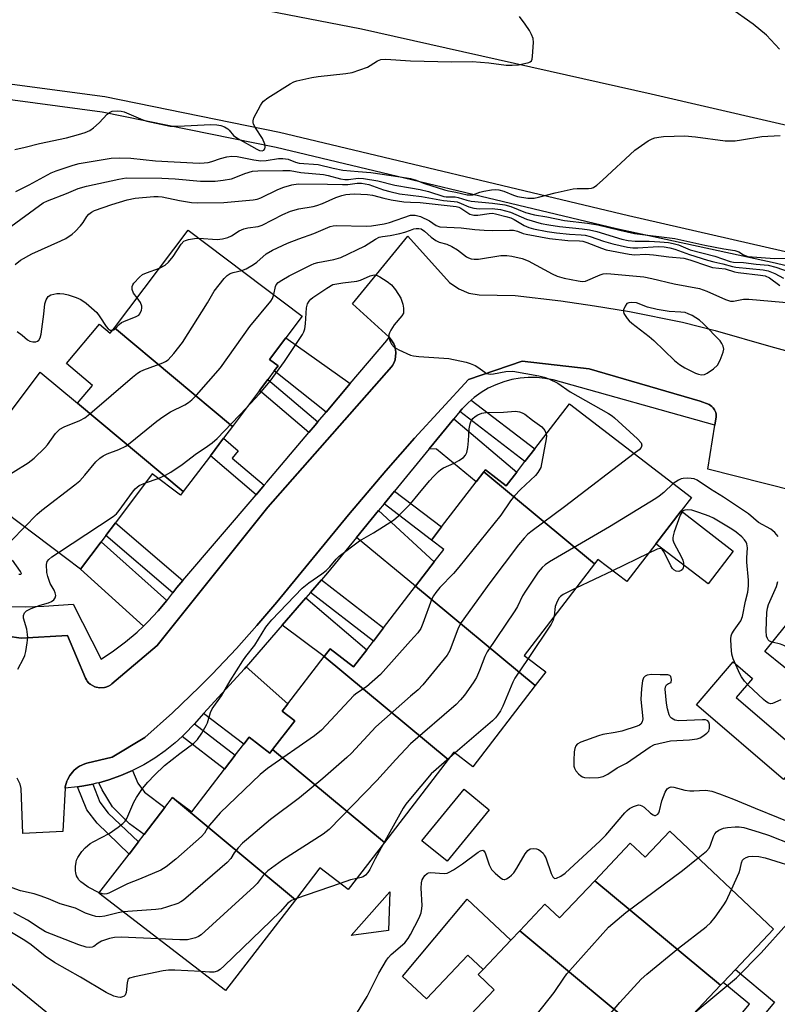
# Model space of a CAD drawing. Units: inches. Extents: x 1267762 to 1273762, y 493453 to 497454.
# Drawn here: x 1268894 to 1269100, y 493708 to 493976 of the extents above; entities that cross this region are included whole.
import ezdxf

# ---------------------------------------------------------------- set-up
doc = ezdxf.new("R2010")
doc.units = ezdxf.units.IN
doc.header["$MEASUREMENT"] = 0
for name, color, linetype in [('BLDG-Footprint', 5, 'Continuous'), ('CULTRL-Pad', 6, 'Continuous'), ('TRANS-Driveway', 251, 'Continuous'), ('TRANS-Non Street Sidewalk', 7, 'Continuous'), ('TRANS-Parking Lot', 4, 'Continuous'), ('TRANS-Road', 130, 'Continuous'), ('TRANS-Street Sidewalk', 7, 'Continuous'), ('Undefined', 1, 'Continuous')]:
    doc.layers.add(name, color=color, linetype=linetype)

msp = doc.modelspace()

# ---------------------------------------------------------------- linework, layer by layer
at = {"layer": 'BLDG-Footprint'}
for points, elevation in [([(1268951.57, 493864.98), (1268919.5, 493891.76), (1268939.51, 493918.33), (1268970.52, 493894.97), (1268966.07, 493889.07), (1268961.62, 493883.17), (1268963.95, 493881.42), (1268962.93, 493880.07), (1268961.19, 493877.76), (1268958.92, 493874.74)], 293.74), ([(1268919.5, 493891.76), (1268951.57, 493864.98), (1268949.15, 493861.77), (1268945.57, 493857.02), (1268938.21, 493847.25), (1268909.47, 493871.26), (1268913.53, 493876.13), (1268906.45, 493882.04), (1268915.42, 493892.78), (1268918.32, 493890.35)], 294.57), ([(1268909.47, 493871.26), (1268938.21, 493847.25), (1268937.48, 493846.28), (1268929.79, 493852.08), (1268919.78, 493838.8), (1268917.16, 493835.32), (1268915.88, 493833.62), (1268910.28, 493826.18), (1268877.56, 493850.83), (1268899.33, 493879.72)], 294.44), ([(1269049.98, 493827.64), (1269019.88, 493852.61), (1269020.32, 493853.18), (1269025.99, 493848.82), (1269028.87, 493852.57), (1269031.08, 493855.45), (1269033.72, 493858.88), (1269043.15, 493871.15), (1269076.3, 493845.67), (1269073.49, 493842.01), (1269066.63, 493833.1), (1269058.74, 493822.83), (1269050.91, 493828.85)], 295.17), ([(1269049.98, 493827.64), (1269030.87, 493802.77), (1269036.73, 493798.26), (1269033.86, 493794.53), (1269001.32, 493821.53), (1269006.43, 493828.18), (1269008.98, 493831.49), (1269005.63, 493834.06), (1269008.39, 493837.65), (1269017.8, 493849.9), (1269019.88, 493852.61)], 295.86), ([(1269144.27, 493817.21), (1269118, 493786.25), (1269111.73, 493791.31), (1269096.25, 493803.81), (1269121.76, 493835.39), (1269122.79, 493834.56), (1269130.21, 493828.56), (1269132.73, 493826.53), (1269136.36, 493823.59)], 297.17), ([(1269033.86, 493794.53), (1269016.94, 493772.51), (1269011.76, 493776.48), (1269010.24, 493774.5), (1268976.51, 493802.47), (1268978.09, 493804.53), (1268984.49, 493799.62), (1268988.06, 493804.27), (1268989.9, 493806.66), (1268992.67, 493810.27), (1269001.32, 493821.53)], 294.93), ([(1269010.24, 493774.5), (1268992.87, 493751.9), (1268962.45, 493777.14), (1268968.48, 493784.98), (1268965.08, 493787.6), (1268966.58, 493789.55), (1268976.51, 493802.47)], 293.91), ([(1268962.45, 493777.14), (1268992.87, 493751.9), (1268983.05, 493739.12), (1268975.36, 493745.02), (1268968.67, 493736.31), (1268935.27, 493764.13), (1268940.5, 493760.23), (1268949.42, 493771.83), (1268952.34, 493775.64), (1268954.62, 493778.6), (1268956.11, 493780.54), (1268961.74, 493776.21)], 294.96), ([(1268968.67, 493736.31), (1268949.72, 493711.65), (1268915.29, 493738.11), (1268923.49, 493748.78), (1268925.99, 493752.05), (1268927.57, 493754.1), (1268933.17, 493761.38), (1268935.27, 493764.13)], 296.42), ([(1269084.24, 493713.11), (1269050.03, 493741.49), (1269059.7, 493751.7), (1269063.73, 493747.88), (1269070.48, 493755.01), (1269098.65, 493728.32), (1269088.29, 493717.39), (1269084.98, 493713.89)], 296.99), ([(1269084.24, 493713.11), (1269070.53, 493698.64), (1269068.04, 493696.02), (1269029.66, 493727.89), (1269036.52, 493735.13), (1269040.46, 493731.4), (1269050.03, 493741.49)], 297.41), ([(1269068.04, 493696.02), (1269066.54, 493694.43), (1269060.64, 493700.03), (1269051.75, 493690.64), (1269049.76, 493692.52), (1269048.92, 493691.63), (1269045.27, 493687.78), (1269039.76, 493681.96), (1269037.8, 493679.89), (1269041.7, 493676.2), (1269041.45, 493675.94), (1269010.71, 493701.44), (1269012.15, 493702.96), (1269013.27, 493701.9), (1269022.72, 493711.88), (1269018.39, 493715.99), (1269019.71, 493717.38), (1269027.24, 493725.33), (1269029.66, 493727.89)], 295.9)]:
    msp.add_lwpolyline(points, close=True, dxfattribs=dict(at, elevation=elevation))
at = {"layer": 'CULTRL-Pad'}
for points in [[(1269087.71, 493831.08), (1269080.85, 493822.17), (1269066.63, 493833.1), (1269073.49, 493842.01)], [(1269088.49, 493791.29), (1269101.93, 493779.82), (1269111.73, 493791.31), (1269118, 493786.25), (1269119, 493785.44), (1269113.47, 493778.97), (1269111.37, 493780.76), (1269101.38, 493769.06), (1269077.66, 493789.29), (1269087.66, 493801.01), (1269092.94, 493796.51)], [(1269021.37, 493760.78), (1269009.9, 493746.79), (1269003.07, 493752.39), (1269014.54, 493766.38)], [(1268994.02, 493727.95), (1268983.87, 493726.61), (1268994.36, 493738.46)], [(1269027.24, 493725.33), (1269019.71, 493717.38), (1269015.54, 493721.33), (1269004.27, 493709.43), (1268997.83, 493715.53), (1269015.4, 493736.55)]]:
    msp.add_lwpolyline(points, close=True, dxfattribs=at)
at = {"layer": 'TRANS-Driveway'}
for points in [[(1268983.61, 493876.63), (1268977, 493868.82), (1268962.93, 493880.07), (1268963.95, 493881.42), (1268961.62, 493883.17), (1268966.07, 493889.07)], [(1269005.08, 493858.89), (1269011.74, 493867), (1269028.87, 493852.57), (1269025.99, 493848.82), (1269020.32, 493853.18), (1269019.88, 493852.61), (1269017.8, 493849.9), (1269007.04, 493858.84)], [(1268985.29, 493834.79), (1268991.28, 493842.1), (1269006.43, 493828.18), (1269001.32, 493821.53)], [(1268933.74, 493817.63), (1268931.39, 493814.84), (1268928.6, 493811.88), (1268927.35, 493810.7), (1268910.28, 493826.18), (1268915.88, 493833.62)], [(1268965.09, 493810.94), (1268971.55, 493818.43), (1268988.06, 493804.27), (1268984.49, 493799.62), (1268978.09, 493804.53), (1268976.51, 493802.47)], [(1268943.71, 493786.92), (1268954.87, 493799.13), (1268955.32, 493799.63), (1268966.58, 493789.55), (1268965.08, 493787.6), (1268968.48, 493784.98), (1268962.45, 493777.14), (1268961.74, 493776.21), (1268956.11, 493780.54), (1268954.62, 493778.6)], [(1268915.22, 493768.16), (1268917.93, 493768.92), (1268921.2, 493770.08), (1268924.38, 493771.45), (1268925.85, 493768.07), (1268927.68, 493765.59), (1268933.17, 493761.38), (1268927.57, 493754.1), (1268923.59, 493757), (1268919, 493761.61), (1268916.2, 493766.19)]]:
    msp.add_lwpolyline(points, close=True, dxfattribs=at)
at = {"layer": 'TRANS-Non Street Sidewalk'}
for points in [[(1268974.8, 493866.23), (1268974.05, 493865.34), (1268972.36, 493863.36), (1268958.92, 493874.74), (1268961.19, 493877.76)], [(1269013.41, 493869.03), (1269014.05, 493869.72), (1269015.63, 493871.35), (1269016.46, 493872.14), (1269033.72, 493858.88), (1269031.08, 493855.45)], [(1268960.17, 493848.97), (1268957.98, 493846.41), (1268945.57, 493857.02), (1268949.15, 493861.77), (1268953.16, 493858.34), (1268951.49, 493856.39)], [(1268992.78, 493843.92), (1268995.66, 493847.42), (1269008.39, 493837.65), (1269005.63, 493834.06)], [(1268938.06, 493823.09), (1268936.45, 493821.22), (1268935.32, 493819.71), (1268917.16, 493835.32), (1268919.79, 493838.8)], [(1268972.76, 493819.83), (1268975.74, 493823.28), (1268992.67, 493810.27), (1268989.9, 493806.66)], [(1268937.87, 493780.7), (1268938.5, 493781.33), (1268941.22, 493784.19), (1268952.34, 493775.64), (1268949.42, 493771.83)], [(1268909.49, 493767.06), (1268911.2, 493767.31), (1268913.6, 493767.78), (1268915.54, 493762.85), (1268917.82, 493759.88), (1268925.99, 493752.05), (1268923.49, 493748.78), (1268914.77, 493757.14), (1268911.95, 493760.81)], [(1269082.32, 493688.64), (1269081.86, 493689.05), (1269078.65, 493691.88), (1269092.07, 493707.97), (1269084.98, 493713.89), (1269088.29, 493717.39), (1269098.91, 493708.53)]]:
    msp.add_lwpolyline(points, close=True, dxfattribs=at)
at = {"layer": 'TRANS-Parking Lot'}
for points in [[(1268882.87, 493809.03, 0), (1268894.16, 493807.41, 0), (1268906.77, 493808.18, 0), (1268911.63, 493796.57, 0), (1268911.88, 493796.08, 0), (1268912.11, 493795.74, 0), (1268912.48, 493795.31, 0), (1268912.9, 493794.94, 0), (1268913.5, 493794.53, 0), (1268914.15, 493794.21, 0), (1268914.55, 493794.09, 0), (1268915.49, 493793.91, 0), (1268916.78, 493794.03, 0), (1268917.16, 493794.12, 0), (1268917.84, 493794.4, 0), (1268918.47, 493794.76, 0), (1268918.79, 493795, 0), (1268931.15, 493805.42, 0), (1268961.17, 493843.02, 0), (1268994.77, 493881.13, 0), (1268995.08, 493881.56, 0), (1268995.42, 493882.21, 0), (1268995.79, 493883.1, 0), (1268996.01, 493884.99, 0), (1268996.01, 493885.2, 0), (1268995.83, 493886.24, 0), (1268995.69, 493886.75, 0), (1268995.4, 493887.44, 0), (1268994.91, 493888.24, 0), (1268994.13, 493889.24, 0), (1268984.18, 493898.27, 0), (1268999.2, 493916.71, 0), (1269010.59, 493904.1, 0), (1269013.06, 493902.35, 0), (1269015.85, 493901.2, 0), (1269018.6, 493900.72, 0), (1269028.39, 493900.55, 0), (1269040.82, 493899.07, 0), (1269050.01, 493897.79, 0), (1269059.46, 493896.19, 0), (1269073.93, 493893.3, 0), (1269082.74, 493891.05, 0), (1269097.92, 493886.72, 0), (1269121.91, 493880.15, 0)], [(1269111.93, 493845.5, 0), (1269080.78, 493853.32, 0), (1269082.71, 493865.33, 0), (1269083.06, 493867.6, 0), (1269083.04, 493868.28, 0), (1269082.95, 493868.72, 0), (1269082.62, 493869.51, 0), (1269082.24, 493870.07, 0), (1269081.87, 493870.42, 0), (1269081.11, 493870.93, 0), (1269078.72, 493871.83, 0), (1269048.53, 493880.67, 0), (1269030.32, 493882.67, 0), (1269015.71, 493877.71, 0), (1269001.09, 493861.83, 0), (1268993.29, 493852.93, 0), (1268983.07, 493840.91, 0), (1268963.63, 493817.21, 0), (1268958.21, 493810.85, 0), (1268952.69, 493804.59, 0), (1268946.06, 493797.64, 0), (1268942.52, 493794.09, 0), (1268935.28, 493787.11, 0), (1268927.77, 493780.44, 0), (1268918.86, 493775.11, 0), (1268911.96, 493773.5, 0), (1268911.41, 493773.32, 0), (1268909.97, 493772.62, 0), (1268909.48, 493772.3, 0), (1268908.59, 493771.56, 0), (1268908.09, 493771.04, 0), (1268907.4, 493770.1, 0), (1268906.74, 493768.97, 0), (1268906.57, 493768.56, 0), (1268906.13, 493767.03, 0), (1268906.08, 493766.68, 0), (1268905.51, 493754.92, 0), (1268894.56, 493754.37, 0), (1268894.15, 493766.6, 0), (1268893.91, 493767.78, 0), (1268893.04, 493769.35, 0)]]:
    msp.add_polyline3d(points, dxfattribs=at)
at = {"layer": 'TRANS-Road'}
for points in [[(1269161.74, 493933.01), (1269065.39, 493955.26), (1268986.63, 493972.97), (1268955.27, 493979.05), (1268929.22, 493983.58), (1268901.21, 493987.53), (1268873.15, 493991.23), (1268833.62, 493996.22), (1268795.1, 494000.14), (1268775.34, 494001.63), (1268763.67, 494002.01)], [(1268745.41, 493834.53), (1268845.96, 493750.8), (1268916.81, 493692.9), (1268973.38, 493645.67), (1269030.89, 493599.26), (1269046.71, 493585.64), (1269078.05, 493558.08), (1269093.89, 493544.49), (1269105.61, 493535.11)]]:
    msp.add_lwpolyline(points, dxfattribs=at)
at = {"layer": 'TRANS-Street Sidewalk'}
msp.add_lwpolyline([(1268890.49, 493816.02), (1268895.41, 493815.95), (1268900.33, 493816.09), (1268908.29, 493816.69), (1268915.88, 493801.75), (1268919.27, 493804.01), (1268922.53, 493806.45), (1268925.64, 493809.08), (1268927.35, 493810.7), (1268928.6, 493811.88), (1268931.39, 493814.84), (1268933.74, 493817.63), (1268934.01, 493817.96), (1268935.32, 493819.71), (1268936.45, 493821.22), (1268938.06, 493823.09), (1268957.98, 493846.41), (1268960.17, 493848.97), (1268960.94, 493849.87), (1268972.36, 493863.36), (1268974.05, 493865.34), (1268974.8, 493866.23), (1268977, 493868.82), (1268983.61, 493876.63), (1268993.5, 493888.31), (1268994.13, 493889.24), (1268994.91, 493888.24), (1268995.4, 493887.44), (1268995.69, 493886.75), (1268995.83, 493886.24), (1268996.01, 493885.2), (1268996.01, 493884.99), (1268995.79, 493883.1), (1268995.42, 493882.21), (1268995.08, 493881.56), (1268994.77, 493881.13), (1268961.17, 493843.02), (1268931.15, 493805.42), (1268918.79, 493795), (1268918.47, 493794.76), (1268917.84, 493794.4), (1268917.16, 493794.12), (1268916.78, 493794.03), (1268915.49, 493793.91), (1268914.55, 493794.09), (1268914.15, 493794.21), (1268913.5, 493794.53), (1268912.9, 493794.94), (1268912.48, 493795.31), (1268912.11, 493795.74), (1268911.88, 493796.08), (1268911.63, 493796.57), (1268906.77, 493808.18), (1268894.16, 493807.41), (1268882.87, 493809.03)], dxfattribs=at)
msp.add_lwpolyline([(1269082.71, 493865.33), (1269038.76, 493877.6), (1269036.52, 493878.02), (1269034.26, 493878.24), (1269031.99, 493878.26), (1269029.73, 493878.08), (1269027.49, 493877.69), (1269025.3, 493877.1), (1269023.17, 493876.31), (1269021.11, 493875.35), (1269019.16, 493874.19), (1269017.31, 493872.87), (1269016.46, 493872.14), (1269015.63, 493871.35), (1269014.05, 493869.72), (1269013.41, 493869.03), (1269011.74, 493867), (1269005.08, 493858.89), (1268995.66, 493847.42), (1268992.78, 493843.92), (1268991.28, 493842.1), (1268985.29, 493834.79), (1268977.4, 493825.2), (1268975.74, 493823.28), (1268972.76, 493819.83), (1268971.55, 493818.43), (1268965.09, 493810.94), (1268955.32, 493799.63), (1268954.87, 493799.13), (1268943.71, 493786.92), (1268941.22, 493784.19), (1268938.5, 493781.33), (1268937.87, 493780.7), (1268935.98, 493778.96), (1268933.28, 493776.8), (1268930.43, 493774.82), (1268927.46, 493773.03), (1268924.38, 493771.45), (1268921.2, 493770.08), (1268917.93, 493768.92), (1268915.22, 493768.16), (1268914.6, 493767.99), (1268913.6, 493767.78), (1268911.2, 493767.31), (1268909.49, 493767.06), (1268906.08, 493766.68), (1268906.13, 493767.03), (1268906.57, 493768.56), (1268906.74, 493768.97), (1268907.4, 493770.1), (1268908.09, 493771.04), (1268908.59, 493771.56), (1268909.48, 493772.3), (1268909.97, 493772.62), (1268911.41, 493773.32), (1268911.96, 493773.5), (1268918.86, 493775.11), (1268927.77, 493780.44), (1268935.28, 493787.11), (1268942.52, 493794.09), (1268946.06, 493797.64), (1268952.69, 493804.59), (1268958.21, 493810.85), (1268963.63, 493817.21), (1268983.07, 493840.91), (1268993.29, 493852.93), (1269001.09, 493861.83), (1269015.71, 493877.71), (1269030.32, 493882.67), (1269048.53, 493880.67), (1269078.72, 493871.83), (1269081.11, 493870.93), (1269081.87, 493870.42), (1269082.24, 493870.07), (1269082.62, 493869.51), (1269082.95, 493868.72), (1269083.04, 493868.28), (1269083.06, 493867.6)], close=True, dxfattribs=at)
for points in [[(1268746.69, 493972.41, 0), (1268794.07, 493969.23, 0), (1268824.82, 493965.98, 0), (1268855.53, 493962.47, 0), (1268886.21, 493958.69, 0), (1268916.86, 493954.66, 0), (1268964.36, 493944.99, 0), (1269059.24, 493922.34, 0), (1269170.65, 493896.75, 0)], [(1269145.21, 493898.19, 0), (1269099.12, 493909.32, 0), (1269055.92, 493918.71, 0), (1268963.44, 493940.79, 0), (1268916.15, 493950.42, 0), (1268885.67, 493954.43, 0), (1268855.02, 493958.2, 0), (1268824.35, 493961.71, 0), (1268793.7, 493964.95, 0), (1268746.38, 493968.12, 0)]]:
    msp.add_polyline3d(points, dxfattribs=at)
at = {"layer": 'Undefined'}
for p, q in [((1268927.93, 493849.61, 296), (1268931.42, 493850.85, 296)), ((1269064.57, 493830.41, 292), (1269054.91, 493825.77, 292)), ((1269054.91, 493825.77, 292), (1269044.87, 493820.98, 292)), ((1269012.08, 493776.24, 292), (1269010.57, 493774.93, 292)), ((1268980.87, 493740.79, 292), (1268968.97, 493736.71, 292))]:
    msp.add_line(p, q, dxfattribs=at)
for points, elevation in [([(1269100.22, 493967.52), (1269096.72, 493971.31), (1269093.08, 493974.28), (1269086.69, 493978.79)], 284), ([(1269000, 493964.34), (1269011.14, 493964.06), (1269016.77, 493964.19), (1269021.24, 493963.78), (1269025.93, 493963.17), (1269027.62, 493963.14), (1269029.28, 493963.25), (1269032.1, 493963.85), (1269032.52, 493964.03), (1269032.82, 493964.35), (1269033, 493964.79), (1269033.14, 493965.58), (1269033.4, 493969.32), (1269033.28, 493970.43), (1269032.87, 493971.5), (1269032.32, 493972.53), (1269031.14, 493974.26), (1269029.55, 493976.41)], 282), ([(1268892.42, 493940.22), (1268895.27, 493940.83), (1268899.13, 493941.84), (1268906.43, 493943.4), (1268909.76, 493944.27), (1268911.56, 493944.85), (1268912.84, 493945.43), (1268913.79, 493946.12), (1268915.35, 493947.52), (1268917.51, 493949.81), (1268918.13, 493950.33), (1268918.85, 493950.63), (1268920.19, 493950.77), (1268921.28, 493950.69), (1268922.1, 493950.45), (1268927.22, 493948.28), (1268928.33, 493947.89), (1268934.67, 493946.62), (1268936.71, 493946.56), (1268945.65, 493947.04), (1268947.35, 493946.96), (1268948.44, 493946.78), (1268949.43, 493946.37), (1268950.32, 493945.82), (1268950.7, 493945.48), (1268951.86, 493944.06), (1268953.03, 493943.23), (1268958.17, 493940.29), (1268958.93, 493939.97), (1268959.67, 493939.87), (1268960.14, 493940.07), (1268960.36, 493940.38), (1268960.44, 493940.85), (1268960.33, 493941.64), (1268959.7, 493943.2), (1268957.83, 493946.15), (1268957.31, 493947.13), (1268957.18, 493947.55), (1268957.17, 493948.03), (1268957.41, 493948.81), (1268959.17, 493952.23), (1268959.65, 493952.96), (1268960.04, 493953.38), (1268961.21, 493954.24), (1268967.26, 493958.04), (1268968.29, 493958.61), (1268969.11, 493958.93), (1268973.16, 493959.84), (1268974.85, 493960.09), (1268982.35, 493960.85), (1268984.07, 493961.18), (1268988.24, 493962.63), (1268989.01, 493963.02), (1268990.95, 493964.3), (1268991.92, 493964.66), (1268993.27, 493964.74), (1269000, 493964.34)], 282), ([(1269000, 493932.37), (1269001.23, 493932.02), (1269003.77, 493930.99), (1269009.2, 493929.28), (1269010.31, 493929), (1269012.32, 493928.66), (1269015.36, 493927.94), (1269016.13, 493927.89), (1269016.88, 493927.96), (1269018.81, 493928.65), (1269019.94, 493928.95), (1269021.97, 493929.31), (1269023.12, 493929.39), (1269023.95, 493929.27), (1269025.31, 493928.91), (1269027.95, 493927.79), (1269029.04, 493927.44), (1269031.86, 493927.04), (1269033.57, 493927.02), (1269034.71, 493927.24), (1269039.24, 493928.44), (1269044.15, 493929.54), (1269045.3, 493929.67), (1269048.33, 493929.64), (1269049.16, 493929.76), (1269049.67, 493929.95), (1269050.59, 493930.56), (1269052.11, 493931.86), (1269060.9, 493940.09), (1269064.59, 493942.61), (1269065.63, 493943.17), (1269066.38, 493943.41), (1269067.43, 493943.61), (1269068.77, 493943.73), (1269074.57, 493943.93), (1269077.46, 493943.64), (1269085.52, 493942.6), (1269086.69, 493942.55), (1269088.18, 493942.63), (1269089.95, 493942.82), (1269095.45, 493943.77), (1269100.48, 493944.01)], 284), ([(1268892.73, 493928.8), (1268896.32, 493930.59), (1268902.3, 493933.85), (1268903.63, 493934.44), (1268905.25, 493935.02), (1268908.25, 493936.01), (1268909.92, 493936.45), (1268918.6, 493937.85), (1268920.78, 493937.99), (1268923.98, 493937.88), (1268930.67, 493937.19), (1268942.51, 493936.54), (1268943.89, 493936.59), (1268944.93, 493936.73), (1268945.94, 493936.99), (1268948.33, 493937.83), (1268950.02, 493938.21), (1268951.44, 493938.41), (1268952.86, 493938.3), (1268957.36, 493937.41), (1268959.31, 493937.14), (1268960.76, 493937.21), (1268964.07, 493937.76), (1268965.23, 493937.78), (1268966.68, 493937.57), (1268968.74, 493936.79), (1268969.7, 493936.53), (1268974.9, 493936.14), (1268978.93, 493935.12), (1268981.55, 493934.59), (1268985.78, 493934.29), (1268989.22, 493933.94), (1268997.17, 493932.85), (1269000, 493932.37)], 284), ([(1268890.35, 493918.6), (1268900.15, 493925.73), (1268901.31, 493926.32), (1268906.46, 493928.29), (1268909.64, 493929.6), (1268911.91, 493930.31), (1268920.65, 493932.21), (1268922.69, 493932.55), (1268932.36, 493932.47), (1268935.98, 493932.28), (1268942.86, 493931.66), (1268946.83, 493931.62), (1268949.08, 493931.86), (1268951.31, 493932.26), (1268952.03, 493932.49), (1268954.92, 493933.72), (1268957.04, 493934.33), (1268958.44, 493934.45), (1268965.26, 493934.56), (1268967.29, 493934.5), (1268970.16, 493934.02), (1268976.28, 493933.4), (1268977.61, 493933.14), (1268980.97, 493932.26), (1268982.09, 493932.06), (1268983.15, 493932.06), (1268985.75, 493932.45), (1268987.22, 493932.34), (1268991.06, 493931.7), (1268995.67, 493930.53), (1269000, 493929.84)], 286), ([(1268892.51, 493909.02), (1268893.94, 493910.18), (1268897.06, 493911.92), (1268904.96, 493915.37), (1268906.24, 493916.09), (1268907.97, 493917.23), (1268908.86, 493917.98), (1268910.26, 493919.48), (1268910.96, 493920.39), (1268912.02, 493922.03), (1268912.57, 493922.7), (1268913.25, 493923.23), (1268914.03, 493923.62), (1268918.75, 493925.3), (1268922.91, 493926.59), (1268925.14, 493927), (1268930.21, 493927.46), (1268931.38, 493927.49), (1268932.44, 493927.39), (1268937.21, 493926.35), (1268940.47, 493925.83), (1268941.95, 493925.71), (1268949.23, 493925.81), (1268957.2, 493926.53), (1268958.3, 493926.75), (1268959.32, 493927.08), (1268963.93, 493929.32), (1268965.53, 493929.97), (1268967.67, 493930.64), (1268969.44, 493930.88), (1268977.4, 493930.84), (1268981.48, 493930.68), (1268982.89, 493930.75), (1268985.5, 493931.09), (1268986.65, 493931.09), (1268988.64, 493930.71), (1268992.66, 493929.28), (1268994.35, 493928.8), (1268996.96, 493928.23), (1269000, 493927.86)], 288), ([(1268942.44, 493916.12), (1268947.42, 493915.79), (1268948.89, 493915.96), (1268950.33, 493916.29), (1268951.35, 493916.73), (1268953.39, 493918.09), (1268954.67, 493918.71), (1268955.76, 493918.94), (1268958.55, 493919.31), (1268959.69, 493919.65), (1268965.27, 493922.56), (1268967.32, 493923.5), (1268969.61, 493924.09), (1268973.5, 493924.73), (1268974.55, 493924.99), (1268976.07, 493925.54), (1268979.67, 493927.15), (1268981.26, 493927.71), (1268982.35, 493927.97), (1268983.48, 493928.11), (1268984.63, 493928.15), (1268988.3, 493928.05), (1268989.65, 493927.79), (1268992.7, 493926.97), (1268994.72, 493926.57), (1268998.12, 493926.02), (1269000, 493925.95)], 290), ([(1269000, 493929.84), (1269002.56, 493929.37), (1269004.87, 493928.83), (1269009.05, 493927.46), (1269009.68, 493927.39), (1269012.08, 493927.36), (1269012.9, 493927.2), (1269015.31, 493926.45), (1269016.42, 493926.2), (1269022.23, 493925.67), (1269025.59, 493925.22), (1269027.25, 493924.73), (1269031.21, 493923.08), (1269033.69, 493922.49), (1269037, 493921.95), (1269041.78, 493920.97), (1269048.07, 493920.2), (1269050.85, 493919.76), (1269056.83, 493918.27), (1269060.89, 493917.43), (1269071.77, 493916.08), (1269079.97, 493914.22), (1269085.09, 493913.23), (1269088.12, 493912.76), (1269089.2, 493912.42), (1269090.49, 493911.57), (1269091.62, 493911.19), (1269098.94, 493910.62), (1269103.03, 493910.68)], 286), ([(1269000, 493927.86), (1269002.92, 493927.48), (1269008.96, 493926.35), (1269011.81, 493926.12), (1269012.65, 493925.98), (1269013.78, 493925.6), (1269015.82, 493924.65), (1269017.18, 493924.3), (1269018.59, 493924.15), (1269022.12, 493924.22), (1269024.42, 493923.94), (1269027.12, 493923.18), (1269031.46, 493921.29), (1269035.45, 493920.15), (1269037.55, 493919.73), (1269040.42, 493919.31), (1269046.62, 493918.71), (1269048.63, 493918.41), (1269050.59, 493917.94), (1269057.44, 493915.91), (1269059.09, 493915.53), (1269060.99, 493915.32), (1269064.83, 493915.28), (1269067.74, 493915.12), (1269070.06, 493914.94), (1269071.37, 493914.72), (1269072.85, 493914.29), (1269075.96, 493912.96), (1269082.67, 493911.25), (1269086.88, 493909.78), (1269087.75, 493909.65), (1269090.51, 493909.53), (1269093.9, 493909.09), (1269097.21, 493908.81), (1269099.23, 493908.27), (1269102.66, 493907.11)], 288), ([(1269000, 493925.95), (1269002.58, 493925.83), (1269012.37, 493924.78), (1269013.09, 493924.57), (1269013.61, 493924.31), (1269016.09, 493922.68), (1269017.16, 493922.35), (1269018.26, 493922.36), (1269021.31, 493922.88), (1269022.21, 493922.89), (1269023.06, 493922.76), (1269025.87, 493922.06), (1269027.25, 493921.62), (1269028.11, 493921.21), (1269030.83, 493919.59), (1269032.11, 493919.08), (1269033.44, 493918.67), (1269037.07, 493917.99), (1269039.69, 493917.59), (1269043.15, 493917.25), (1269046.32, 493917.07), (1269047.44, 493916.92), (1269048.82, 493916.57), (1269052.43, 493915.33), (1269055, 493914.57), (1269058.96, 493913.73), (1269060.38, 493913.53), (1269061.73, 493913.49), (1269067.31, 493913.84), (1269068.9, 493913.74), (1269070.48, 493913.48), (1269071.77, 493913.15), (1269075.83, 493911.69), (1269080.67, 493910.19), (1269082.38, 493909.71), (1269084.86, 493909.17), (1269087.45, 493908.43), (1269088.42, 493908.26), (1269095.78, 493907.53), (1269097.16, 493907.28), (1269099.03, 493906.57), (1269101.38, 493905.31)], 290), ([(1268954.1, 493907.34), (1268955.26, 493907.8), (1268957.29, 493908.97), (1268958.17, 493909.61), (1268960.7, 493911.85), (1268962.46, 493912.88), (1268966.52, 493914.8), (1268969.58, 493915.97), (1268973.7, 493917.4), (1268978.14, 493919.27), (1268978.95, 493919.48), (1268979.83, 493919.55), (1268987.88, 493919.44), (1268989.36, 493919.52), (1268991.11, 493919.73), (1268992.83, 493920.02), (1268994.27, 493920.38), (1269000, 493922.39)], 292), ([(1269000, 493922.39), (1269001.25, 493922.38), (1269002.68, 493921.99), (1269005.1, 493920.81), (1269006.95, 493919.6), (1269007.91, 493919.25), (1269013.71, 493918.98), (1269017.44, 493918.52), (1269020.01, 493918.34), (1269022.31, 493918.26), (1269026.87, 493918.32), (1269027.97, 493918.27), (1269029.06, 493918.01), (1269030.57, 493917.43), (1269031.41, 493917.2), (1269037.72, 493916.04), (1269042.76, 493915.51), (1269045.93, 493915.39), (1269046.77, 493915.29), (1269047.86, 493914.97), (1269051.86, 493913.41), (1269053.11, 493913), (1269059.4, 493911.78), (1269060.83, 493911.63), (1269063.8, 493911.75), (1269066.03, 493911.64), (1269070.14, 493911.1), (1269074.3, 493910.68), (1269075.91, 493910.24), (1269080.65, 493908.59), (1269082.07, 493908.16), (1269085.53, 493907.77), (1269088.06, 493907.01), (1269089.04, 493906.8), (1269095.11, 493906.12), (1269096.39, 493905.88), (1269097.56, 493905.33), (1269100.36, 493903.29)], 292), ([(1268962.78, 493900.8), (1268963.25, 493903.02), (1268963.48, 493903.48), (1268964.04, 493904.05), (1268964.96, 493904.7), (1268966.95, 493905.89), (1268973, 493908.93), (1268973.8, 493909.28), (1268974.8, 493909.57), (1268979.11, 493910.33), (1268981.03, 493910.9), (1268987.42, 493913.94), (1268990.43, 493915.88), (1268991.48, 493916.39), (1268992.32, 493916.6), (1268994.45, 493916.86), (1268997.08, 493917.37), (1268998.44, 493917.75), (1269000, 493918.31)], 294), ([(1269000, 493918.31), (1269000.88, 493918.64), (1269001.52, 493918.79), (1269002.22, 493918.81), (1269002.83, 493918.66), (1269003.81, 493918.07), (1269005.56, 493916.44), (1269006.86, 493915.48), (1269007.76, 493915.08), (1269009.84, 493914.48), (1269011.19, 493913.86), (1269012.73, 493912.97), (1269015.21, 493911.09), (1269015.69, 493910.82), (1269016.48, 493910.53), (1269017.3, 493910.4), (1269018.44, 493910.46), (1269024.51, 493911.42), (1269026.13, 493911.44), (1269027.53, 493911.25), (1269030.29, 493910.57), (1269031.97, 493909.99), (1269038.49, 493906.48), (1269039.83, 493905.85), (1269041.71, 493905.28), (1269045.5, 493904.5), (1269046.66, 493904.37), (1269047.49, 493904.49), (1269051.53, 493906.18), (1269052.35, 493906.41), (1269053.15, 493906.5), (1269054.45, 493906.45), (1269063.38, 493905.59), (1269065.55, 493905.2), (1269071.65, 493903.77), (1269078.53, 493902.43), (1269080.55, 493901.73), (1269085.6, 493899.48), (1269086.96, 493899.04), (1269087.75, 493899.03), (1269090.44, 493899.59), (1269091.91, 493899.59), (1269109.39, 493898.01)], 294), ([(1268931.7, 493907.97), (1268933.32, 493908.84), (1268934.18, 493909.58), (1268935.42, 493911.17), (1268937.66, 493914.49), (1268938.38, 493915.28), (1268938.81, 493915.55), (1268939.58, 493915.79), (1268941.23, 493916.03), (1268942.44, 493916.12)], 290), ([(1268887.81, 493850.01), (1268896.08, 493855.12), (1268897.68, 493856.36), (1268900.6, 493859.13), (1268901.33, 493860), (1268903.43, 493863.02), (1268904.61, 493864.2), (1268905.83, 493864.89), (1268910.12, 493866.58), (1268911.44, 493867.31), (1268912.83, 493868.42), (1268924.37, 493878.35), (1268925.76, 493879.43), (1268926.49, 493879.86), (1268927.52, 493880.34), (1268932.65, 493882.27), (1268933.4, 493882.65), (1268934.07, 493883.12), (1268935.65, 493884.81), (1268938.01, 493887.78), (1268944.77, 493898.57), (1268946.63, 493901.71), (1268949.33, 493905.18), (1268950.11, 493905.98), (1268950.98, 493906.51), (1268951.75, 493906.77), (1268954.1, 493907.34)], 292), ([(1268925.64, 493899.92), (1268924.69, 493901.17), (1268924.3, 493902.23), (1268924.29, 493903.01), (1268924.48, 493903.47), (1268924.77, 493903.91), (1268926.29, 493905.57), (1268927.16, 493906.27), (1268928.2, 493906.76), (1268931.7, 493907.97)], 290), ([(1268978.86, 493903.55), (1268981.54, 493903.98), (1268985.34, 493904.46), (1268986.33, 493904.74), (1268989.03, 493905.89), (1268990.08, 493906.13), (1268990.86, 493906), (1268991.62, 493905.64), (1268993.62, 493904.38), (1268994.78, 493903.48), (1268995.89, 493902.11), (1268997.33, 493899.86), (1268997.64, 493899.05), (1268997.85, 493898.21), (1268998.05, 493897.08), (1268998.1, 493896.25), (1268998.03, 493895.73), (1268997.65, 493895.02), (1268995.53, 493892.6), (1268994.58, 493891.15), (1268994.23, 493890.39), (1268994.09, 493889.86), (1268994.15, 493888.85), (1268994.43, 493888.06), (1268994.82, 493887.32), (1268995.53, 493886.48), (1268996.77, 493885.76), (1269000, 493884.31)], 296), ([(1268955.35, 493870), (1268958.95, 493873.79), (1268961.83, 493877.29), (1268965.72, 493882.62), (1268970.61, 493889.94), (1268971, 493890.69), (1268971.23, 493891.46), (1268971.4, 493892.89), (1268971.72, 493897.23), (1268971.99, 493898.32), (1268972.38, 493899.02), (1268972.86, 493899.56), (1268973.46, 493900.03), (1268977.23, 493902.56), (1268978.86, 493903.55)], 296), ([(1268893.03, 493890.73), (1268894.43, 493889.75), (1268895.85, 493888.51), (1268896.5, 493888.12), (1268897.3, 493887.95), (1268898.11, 493887.96), (1268898.58, 493888.11), (1268898.93, 493888.4), (1268899.32, 493889.02), (1268899.61, 493890.07), (1268900.29, 493895.46), (1268900.56, 493898.29), (1268900.91, 493899.38), (1268901.17, 493899.87), (1268901.51, 493900.29), (1268902.19, 493900.7), (1268902.99, 493900.96), (1268903.83, 493901.12), (1268904.67, 493901.14), (1268905.78, 493900.97), (1268906.89, 493900.7), (1268909.06, 493900.04), (1268910.35, 493899.51), (1268911.78, 493898.47), (1268914.68, 493895.92), (1268915.56, 493894.79), (1268917.26, 493892.12), (1268917.79, 493891.5), (1268918.36, 493891.16), (1268918.98, 493891.15)], 290), ([(1268895.09, 493837.62), (1268898.44, 493841.01), (1268899.74, 493842.23), (1268908.72, 493849.08), (1268910.09, 493850.21), (1268911.48, 493851.72), (1268914.46, 493855.35), (1268915.5, 493856.35), (1268916.46, 493856.96), (1268917.48, 493857.49), (1268920.69, 493858.69), (1268922.57, 493859.65), (1268923.77, 493860.53), (1268931, 493866.39), (1268932.62, 493867.6), (1268934.72, 493868.92), (1268938.65, 493870.85), (1268939.63, 493871.48), (1268940.54, 493872.21), (1268941.77, 493873.51), (1268948.31, 493880.89), (1268956.25, 493892.12), (1268961.97, 493899), (1268962.41, 493899.72), (1268962.78, 493900.8)], 294), ([(1268918.98, 493891.15), (1268919.28, 493891.25), (1268919.7, 493891.53), (1268920.78, 493892.69), (1268921.39, 493893.18), (1268922.09, 493893.52), (1268925.42, 493894.81), (1268926.09, 493895.22), (1268926.44, 493895.6), (1268926.86, 493896.59), (1268926.96, 493897.13), (1268926.95, 493897.66), (1268926.56, 493898.64), (1268925.64, 493899.92)], 290), ([(1269000, 493884.31), (1269000.76, 493884.13), (1269002.26, 493883.96), (1269010.35, 493883.4), (1269015.13, 493882.45), (1269016.22, 493882.12), (1269017.54, 493881.53), (1269018.29, 493881.08), (1269020.17, 493879.68), (1269020.66, 493879.4), (1269021.16, 493879.23), (1269021.68, 493879.17), (1269022.5, 493879.25), (1269025.85, 493879.93), (1269027.74, 493879.97), (1269034.87, 493878.77), (1269036.25, 493878.4), (1269037.55, 493877.9), (1269039.99, 493876.69), (1269043.33, 493874.34), (1269053.74, 493868.5), (1269054.74, 493867.86), (1269055.44, 493867.3), (1269061.66, 493861.6), (1269062.63, 493860.54), (1269062.86, 493859.86), (1269062.67, 493859.25), (1269062.12, 493858.66), (1269060.77, 493857.61)], 296), ([(1268931.42, 493850.85), (1268933.35, 493851.69), (1268934.83, 493852.52), (1268937.89, 493854.65), (1268941.83, 493857.59), (1268944.17, 493859.12), (1268946.1, 493860.53), (1268947.42, 493861.73), (1268955.35, 493870)], 296), ([(1269000, 493843.9), (1269002.01, 493846.46), (1269005.1, 493850.15), (1269006.2, 493851.38), (1269007.6, 493852.74), (1269008.24, 493853.27), (1269008.95, 493853.72), (1269011.83, 493855.03), (1269013.13, 493855.75), (1269014.34, 493856.55), (1269014.91, 493857.14), (1269015.24, 493857.88), (1269015.52, 493859.29), (1269015.73, 493861.05), (1269015.91, 493864.31), (1269016.16, 493865.71), (1269016.47, 493866.47), (1269016.91, 493867.14), (1269017.54, 493867.71), (1269018.27, 493868.17), (1269019.33, 493868.59), (1269020.47, 493868.76), (1269025.25, 493868.84), (1269028.46, 493869.11), (1269029.58, 493868.98), (1269030.35, 493868.69), (1269031.08, 493868.28), (1269033.12, 493866.65), (1269035.66, 493864.87), (1269036.49, 493863.88), (1269036.87, 493862.98)], 298), ([(1269036.87, 493862.98), (1269036.92, 493862.43), (1269036.84, 493861.58), (1269035.37, 493853.84)], 298), ([(1269060.77, 493857.61), (1269041.79, 493843.11), (1269033.02, 493836.6), (1269031.88, 493835.66), (1269030.85, 493834.6), (1269029.34, 493832.78), (1269021.52, 493822.46), (1269013.74, 493811.69), (1269012.94, 493810.15), (1269010.63, 493804.11), (1269009.92, 493802.82), (1269003.35, 493794.73), (1269002.03, 493793.41), (1269000, 493791.64)], 296), ([(1269035.37, 493853.84), (1269034.59, 493852.45), (1269033.92, 493851.6), (1269029.82, 493847.84), (1269028.25, 493846.1), (1269027.18, 493844.72), (1269024.56, 493840.89), (1269013.12, 493826.7), (1269011.65, 493825), (1269007.95, 493821.17), (1269006.85, 493819.84), (1269006.2, 493818.91), (1269005.78, 493818.08), (1269003.3, 493811.44), (1269002.73, 493810.09), (1269001.92, 493808.91), (1269000, 493806.75)], 298), ([(1269099.87, 493835.04), (1269098.95, 493836.14), (1269097.88, 493837.1), (1269094.58, 493838.91), (1269091.85, 493841.2), (1269085.05, 493845.75), (1269081.52, 493847.95), (1269077.86, 493850.39), (1269077.08, 493850.7), (1269076.27, 493850.84), (1269075.16, 493850.91), (1269074.06, 493850.86), (1269073.53, 493850.73), (1269072.79, 493850.41), (1269071.37, 493849.46)], 294), ([(1268904.29, 493830.69), (1268919.17, 493840.46), (1268920.01, 493841.23), (1268920.76, 493842.12), (1268924.43, 493847.14), (1268925.17, 493848.04), (1268926.24, 493848.88), (1268927.93, 493849.61)], 296), ([(1269071.37, 493849.46), (1269068.81, 493846.99), (1269067.57, 493845.99), (1269066.65, 493845.35), (1269054.04, 493837.73), (1269037.79, 493828.18), (1269036.55, 493827.37), (1269035.75, 493826.67), (1269034.67, 493825.34), (1269031.22, 493820.18), (1269030.45, 493818.92), (1269029.04, 493816.04), (1269028.34, 493814.82), (1269020.82, 493803.73), (1269020.18, 493802.45), (1269018.76, 493798.69), (1269017.91, 493796.79), (1269016.99, 493795.32), (1269014.66, 493791.99), (1269013.57, 493790.66), (1269012.35, 493789.42), (1269000, 493778.7)], 294), ([(1268915.38, 493738.23), (1268912.36, 493739.81), (1268910.99, 493740.72), (1268910.37, 493741.23), (1268909.85, 493741.8), (1268909.41, 493742.41), (1268909.19, 493742.89), (1268908.97, 493743.69), (1268908.91, 493744.25), (1268908.94, 493745.41), (1268909.08, 493746.56), (1268909.22, 493747.12), (1268909.55, 493747.86), (1268910.6, 493749.45), (1268911.57, 493750.48), (1268912.93, 493751.62), (1268913.92, 493752.21), (1268918.03, 493754.35), (1268920.55, 493756.03), (1268921.81, 493757.08), (1268922.37, 493757.71), (1268922.83, 493758.46), (1268924.79, 493762.83), (1268925.49, 493764.13), (1268927.13, 493766.56), (1268928.59, 493768.34), (1268930.36, 493770.23), (1268933.13, 493772.8), (1268937.26, 493776.11), (1268941.03, 493778.88), (1268942.09, 493779.88), (1268943.26, 493781.59), (1268944.46, 493783.66), (1268944.78, 493784.46), (1268945.58, 493787.19), (1268946.1, 493788.23), (1268948.57, 493791.73), (1268950.92, 493795.84), (1268954.41, 493801.28), (1268955.24, 493802.47), (1268957.63, 493805.57), (1268960.68, 493810.47), (1268961.34, 493811.36), (1268962.29, 493812.42), (1268970.55, 493821.06), (1268972.31, 493822.5), (1268975.9, 493824.93), (1268977.05, 493825.8), (1268978.03, 493826.78), (1268979.76, 493828.89), (1268980.61, 493829.69), (1268986.07, 493833.89), (1268989.88, 493836.05), (1268995.35, 493839.51), (1268996.67, 493840.64), (1269000, 493843.9)], 298), ([(1269100.63, 493790.64), (1269098.33, 493789.65), (1269097.86, 493789.62), (1269097.23, 493789.79), (1269096.55, 493790.2), (1269095.88, 493790.77), (1269091.74, 493794.69), (1269090.76, 493795.78), (1269089.94, 493796.95), (1269089.51, 493797.71), (1269087.69, 493801.78), (1269087.29, 493803.1), (1269087.08, 493805.14), (1269087.04, 493807.21), (1269087.16, 493808.07), (1269087.34, 493808.6), (1269087.91, 493809.61), (1269089.72, 493812.16), (1269090.24, 493813.33), (1269091, 493817.51), (1269091.62, 493819.94), (1269091.84, 493821.7), (1269091.8, 493823.16), (1269091.4, 493828.13), (1269091.38, 493829.31), (1269091.56, 493831.99), (1269091.42, 493833.06), (1269091.24, 493833.55), (1269090.78, 493834.2), (1269089.99, 493834.97), (1269088.48, 493836.25), (1269087.32, 493837.05), (1269082.28, 493840.01), (1269081.12, 493840.59), (1269078.37, 493841.59), (1269076.41, 493842.2), (1269075.3, 493842.32), (1269074.51, 493842.21), (1269074.09, 493842.01), (1269073.77, 493841.73), (1269073.23, 493840.82), (1269071.65, 493836.36), (1269071.33, 493835.26), (1269071.25, 493834.71), (1269071.29, 493834.17), (1269071.56, 493833.37), (1269073.66, 493829.44), (1269073.99, 493828.66), (1269074.17, 493827.84), (1269074.21, 493827.04), (1269074.12, 493826.54), (1269073.9, 493826.12), (1269073.54, 493825.81), (1269072.86, 493825.59), (1269072.16, 493825.64), (1269071.53, 493825.98), (1269071.19, 493826.38), (1269070.75, 493827.11), (1269068.94, 493830.79), (1269068.5, 493831.43), (1269068.15, 493831.7), (1269067.79, 493831.76), (1269067.04, 493831.58), (1269064.57, 493830.41)], 292), ([(1268891.54, 493834.01), (1268895.09, 493837.62)], 294), ([(1268893.52, 493824.83), (1268894.06, 493824.82), (1268894.2, 493824.99), (1268894, 493825.54), (1268891.78, 493828.65)], 294), ([(1268893.25, 493799.04), (1268894.81, 493801.88), (1268895.16, 493802.68), (1268895.43, 493803.82), (1268895.79, 493806.15), (1268895.92, 493807.61), (1268895.88, 493808.47), (1268895.64, 493809.86), (1268894.77, 493812.83), (1268894.8, 493813.6), (1268895.06, 493814.29), (1268895.61, 493814.83), (1268896.87, 493815.46), (1268899.35, 493816.42), (1268901.6, 493817.07), (1268902.39, 493817.38), (1268902.98, 493817.83), (1268903.39, 493818.41), (1268903.54, 493819.06), (1268903.41, 493819.73), (1268903.1, 493820.44), (1268902, 493822.33), (1268901.36, 493824.22), (1268901.15, 493825.3), (1268901.05, 493827.42), (1268901.25, 493828.24), (1268901.67, 493828.81), (1268902.49, 493829.51), (1268904.29, 493830.69)], 296), ([(1269044.87, 493820.98), (1269041.43, 493819.31), (1269040.74, 493818.79), (1269040.37, 493818.37), (1269039.82, 493817.39), (1269039.3, 493816.06), (1269039.15, 493815.24), (1269039.01, 493813.37)], 292), ([(1269098.29, 493806.33), (1269097.58, 493806.63), (1269097.22, 493806.94), (1269096.97, 493807.32), (1269096.74, 493807.98), (1269096.64, 493809.41), (1269096.83, 493814.41), (1269096.97, 493815.57), (1269097.24, 493816.59), (1269099.44, 493821.5), (1269099.83, 493822.83)], 294), ([(1269039.01, 493813.37), (1269038.73, 493812.3), (1269038.16, 493811.27), (1269031.95, 493801.94)], 292), ([(1269000, 493806.75), (1268991.81, 493797.53), (1268987.98, 493794.18), (1268985.42, 493792.52), (1268984.53, 493791.81), (1268975.79, 493782.39), (1268973.91, 493780.93), (1268961.08, 493772.04), (1268959.06, 493770.39), (1268948.25, 493759.95), (1268945.31, 493756.62), (1268944.8, 493755.91), (1268943.93, 493754.41), (1268943.18, 493753.55), (1268936.21, 493747.36), (1268933.52, 493745.31), (1268932.07, 493744.42), (1268926.33, 493741.98), (1268923.07, 493740.71), (1268917.98, 493738.15), (1268917.44, 493737.95), (1268916.78, 493737.85), (1268916.25, 493737.92), (1268915.38, 493738.23)], 298), ([(1269129.4, 493792.45), (1269116.25, 493798.6), (1269106.33, 493802.76), (1269101.44, 493805.45), (1269100.57, 493805.77), (1269098.29, 493806.33)], 294), ([(1269031.95, 493801.94), (1269028.36, 493796.52), (1269027.76, 493795.49), (1269025.06, 493788.94), (1269024.41, 493787.68), (1269023.65, 493786.48), (1269023.08, 493785.82), (1269022.21, 493785.01), (1269012.08, 493776.24)], 292), ([(1269000, 493791.64), (1268990.51, 493783.33), (1268983.93, 493776.22), (1268982.65, 493774.97), (1268976.1, 493769.29), (1268969.82, 493764.03), (1268961.87, 493758.13), (1268955.35, 493752.67), (1268954.28, 493751.68), (1268953.13, 493750.42), (1268952.07, 493749.09), (1268951.09, 493747.58), (1268950.09, 493746.51), (1268946.15, 493742.99), (1268938.24, 493736.24), (1268937.51, 493735.74), (1268936.71, 493735.36), (1268933.88, 493734.38), (1268932.15, 493733.89), (1268930.7, 493733.7), (1268921.87, 493733.05)], 296), ([(1269000, 493778.7), (1268995.97, 493774.43), (1268990.83, 493768.77), (1268977.87, 493755.46), (1268976.22, 493754.21), (1268965.16, 493747.14), (1268961.17, 493744.17), (1268959.91, 493742.96), (1268958.25, 493740.76), (1268957.47, 493739.92), (1268943.07, 493726.8), (1268942.34, 493726.34), (1268941.56, 493726.02), (1268940.47, 493725.69), (1268939.35, 493725.46), (1268937.29, 493725.44), (1268931.42, 493725.71)], 294), ([(1269010.57, 493774.93), (1269006.91, 493771.75), (1269005.62, 493770.53), (1269000, 493763.84)], 292), ([(1269000, 493726.93), (1269002.28, 493731.44), (1269002.82, 493732.8), (1269003.06, 493733.94), (1269003.11, 493734.81), (1269002.88, 493739.52), (1269002.93, 493740.98), (1269003.13, 493741.72), (1269003.38, 493742.22), (1269003.87, 493742.9), (1269004.46, 493743.44), (1269004.9, 493743.64), (1269005.36, 493743.72), (1269009.07, 493743.52), (1269009.92, 493743.61), (1269010.44, 493743.8), (1269011.68, 493744.48), (1269014.09, 493746.07), (1269018.34, 493749.3), (1269019.02, 493749.68), (1269019.58, 493749.79), (1269019.87, 493749.65), (1269020.23, 493749.08), (1269021.33, 493745.88), (1269021.68, 493745.09), (1269021.99, 493744.61), (1269022.99, 493743.55), (1269024.3, 493742.41), (1269024.97, 493741.98), (1269025.42, 493741.86), (1269025.64, 493741.88), (1269026.1, 493742.05), (1269026.77, 493742.48), (1269027.42, 493743.03), (1269028.01, 493743.67), (1269028.84, 493744.92), (1269031.14, 493748.84), (1269031.82, 493749.76), (1269032.45, 493750.17), (1269033.44, 493750.27), (1269034.22, 493750.16), (1269034.72, 493750), (1269035.41, 493749.56), (1269036.01, 493748.97), (1269036.33, 493748.5), (1269036.72, 493747.71), (1269038.24, 493743.52), (1269038.66, 493742.57), (1269039.08, 493742.13), (1269039.67, 493742.17), (1269040.84, 493742.74), (1269041.98, 493743.6), (1269051.56, 493752.37), (1269053.02, 493753.92), (1269058.24, 493759.95), (1269058.85, 493760.58), (1269059.53, 493761.14), (1269060.56, 493761.7), (1269061.37, 493762), (1269061.9, 493762.11), (1269062.39, 493762.07), (1269062.83, 493761.9), (1269063.46, 493761.5), (1269065.23, 493759.9), (1269065.88, 493759.41), (1269066.32, 493759.26), (1269066.55, 493759.27), (1269067.16, 493759.6), (1269067.46, 493760), (1269067.65, 493760.47), (1269068.32, 493763.2), (1269069.17, 493765.61), (1269069.72, 493766.5), (1269070.31, 493766.89), (1269070.78, 493766.99), (1269071.54, 493766.92), (1269074.49, 493766.17), (1269075.85, 493765.92), (1269076.97, 493765.91), (1269080.03, 493766.13), (1269080.79, 493766.08), (1269081.84, 493765.84), (1269083.97, 493765.13), (1269087.75, 493763.71), (1269093.64, 493761.22), (1269106.18, 493756.15)], 292), ([(1269000, 493763.84), (1268998.71, 493762.31), (1268997.97, 493761.26), (1268992.56, 493751.49)], 292), ([(1269078.18, 493747.72), (1269080.4, 493749.55), (1269081.18, 493750.39), (1269081.55, 493751.18), (1269082.29, 493753.5), (1269082.64, 493754.23), (1269083.1, 493754.85), (1269083.76, 493755.29), (1269085.05, 493755.78), (1269086.17, 493756.01), (1269088.18, 493756.19), (1269089.26, 493756.17), (1269090.55, 493755.97), (1269094.7, 493754.74), (1269097.23, 493753.86), (1269103.73, 493751.33)], 294), ([(1268992.56, 493751.49), (1268990.36, 493747.48), (1268988.88, 493744.55), (1268988.39, 493743.76), (1268987.69, 493742.99), (1268987.07, 493742.56), (1268986.54, 493742.38), (1268985.38, 493742.15)], 292), ([(1269087.22, 493739.15), (1269089.29, 493743.78), (1269089.55, 493744.63), (1269089.93, 493746.34), (1269090.23, 493747.1), (1269090.54, 493747.48), (1269091.18, 493747.86), (1269091.94, 493748.07), (1269093.02, 493748.21), (1269094.65, 493748.12), (1269096.34, 493747.73), (1269106.24, 493744.64)], 296), ([(1269000, 493677.83), (1269001.96, 493679.86), (1269003.03, 493680.81), (1269010.07, 493685.43), (1269011.24, 493686.3), (1269017.76, 493692.68), (1269019.08, 493693.85), (1269032.27, 493703.34), (1269033.43, 493704.24), (1269034.19, 493705.04), (1269039, 493711.12), (1269041.62, 493715.04), (1269042.5, 493716.22), (1269053.78, 493728.9), (1269058.5, 493732.86), (1269073.93, 493744.3), (1269078.18, 493747.72)], 294), ([(1268985.38, 493742.15), (1268983.67, 493741.73), (1268980.87, 493740.79)], 292), ([(1268921.87, 493733.05), (1268920.51, 493732.8), (1268916.92, 493731.92), (1268915.53, 493731.75), (1268914.4, 493731.84), (1268913.27, 493732.14), (1268911.6, 493732.73), (1268908.93, 493734.06), (1268904.71, 493735.27), (1268901.53, 493736.64), (1268899.32, 493737.45), (1268897.63, 493737.97), (1268893.95, 493738.79), (1268891.71, 493739.58)], 296), ([(1269002.97, 493667.16), (1269004.69, 493667.92), (1269019.23, 493673.76), (1269021.1, 493674.65), (1269028.03, 493678.59), (1269029.53, 493679.53), (1269033.8, 493683.1), (1269038.88, 493686.86), (1269040.37, 493688.32), (1269041.31, 493689.46), (1269043.99, 493694.21), (1269045.54, 493696.33), (1269053.86, 493704.85), (1269056.85, 493708.38), (1269062.69, 493714.74), (1269064.24, 493716.14), (1269072.78, 493723.2), (1269080.3, 493728.98), (1269081.62, 493730.16), (1269082.73, 493731.57), (1269085.17, 493734.98), (1269085.74, 493736), (1269087.22, 493739.15)], 296), ([(1268968.97, 493736.71), (1268967.62, 493736.1), (1268966.55, 493735.3), (1268964.55, 493733.04), (1268949.34, 493718.37), (1268948.24, 493717.39), (1268947.52, 493716.97), (1268946.49, 493716.71), (1268945.33, 493716.7), (1268942.99, 493716.82)], 292), ([(1268931.42, 493725.71), (1268921.29, 493726.16), (1268919.52, 493726.13), (1268918.11, 493725.86), (1268916, 493725.09), (1268915.03, 493724.57), (1268913.85, 493723.63), (1268913.43, 493723.42), (1268912.65, 493723.35), (1268911.8, 493723.49), (1268909.83, 493724.09), (1268900.75, 493727.63), (1268899.27, 493728.51), (1268895.86, 493730.81), (1268892.19, 493732.81)], 294), ([(1268942.99, 493716.82), (1268935.91, 493717.19), (1268934.15, 493717.2), (1268932.71, 493716.99), (1268924.92, 493715.43), (1268923.61, 493715.02), (1268923.24, 493714.74), (1268923.11, 493714.54), (1268922.92, 493713.79), (1268922.72, 493711.17), (1268922.44, 493710.44), (1268922.1, 493710.13), (1268921.66, 493709.92), (1268921.16, 493709.8), (1268920.39, 493709.85), (1268919.34, 493710.19), (1268917.28, 493711.12), (1268910.27, 493715.31), (1268903.2, 493719.32), (1268900.68, 493721.04), (1268896.83, 493724.1), (1268895.12, 493725.29), (1268886.62, 493730.37)], 292), ([(1269077.33, 493705.82), (1269088.58, 493715.14), (1269095.31, 493721.94), (1269102.21, 493729.75)], 298), ([(1268984.39, 493703.91), (1268988.19, 493710.06), (1268989.77, 493713.11), (1268991.33, 493716.39), (1268993.47, 493719.95), (1268993.99, 493720.67), (1268994.72, 493721.46), (1268998.39, 493724.67), (1268999.33, 493725.84), (1269000, 493726.93)], 292)]:
    msp.add_lwpolyline(points, dxfattribs=dict(at, elevation=elevation))
for points, elevation in [([(1269059.98, 493898.69), (1269059.3, 493898.61), (1269058.75, 493898.35), (1269058.28, 493897.69), (1269057.88, 493896.66), (1269057.85, 493896.14), (1269057.98, 493895.66), (1269058.87, 493894.27), (1269059.43, 493893.63), (1269060.09, 493893.02), (1269064.79, 493889.41), (1269066.13, 493888.3), (1269071.74, 493882.91), (1269073.04, 493881.78), (1269074.55, 493880.91), (1269077.45, 493879.46), (1269078.25, 493879.14), (1269079.08, 493878.98), (1269079.89, 493879.1), (1269080.64, 493879.48), (1269082.34, 493880.67), (1269083.4, 493881.65), (1269084.09, 493882.94), (1269084.93, 493885.16), (1269085.1, 493885.99), (1269084.97, 493886.79), (1269084.6, 493887.55), (1269084.1, 493888.21), (1269079.63, 493892.88), (1269078.53, 493893.89), (1269076.48, 493895.09), (1269075.41, 493895.61), (1269074.58, 493895.91), (1269073.45, 493896.07), (1269070.28, 493896.24), (1269067.03, 493896.77), (1269064.41, 493897.35), (1269061.37, 493898.58)], 294), ([(1269065.45, 493797.55), (1269064.33, 493797.42), (1269063.73, 493797.1), (1269063.28, 493796.62), (1269063, 493795.85), (1269062.77, 493793.79), (1269062.61, 493790.8), (1269063.07, 493785.49), (1269062.95, 493784.69), (1269062.57, 493784.08), (1269062.2, 493783.79), (1269061.54, 493783.49), (1269057.39, 493782.18), (1269055.59, 493781.76), (1269052.22, 493781.23), (1269051.08, 493780.92), (1269046.3, 493779.17), (1269045.3, 493778.61), (1269044.88, 493778.14), (1269044.6, 493777.43), (1269044.48, 493776.57), (1269044.35, 493774.15), (1269044.37, 493772.67), (1269044.5, 493772.12), (1269044.89, 493771.42), (1269045.63, 493770.58), (1269046.25, 493770.04), (1269046.72, 493769.77), (1269047.25, 493769.61), (1269048.7, 493769.5), (1269051.07, 493769.57), (1269052.36, 493769.88), (1269053.56, 493770.47), (1269056.12, 493772.2), (1269058.63, 493773.46), (1269065.1, 493777.89), (1269066.27, 493778.54), (1269070.65, 493779.52), (1269075.8, 493779.81), (1269077.87, 493780.08), (1269078.68, 493780.36), (1269079.4, 493780.77), (1269080.49, 493781.61), (1269081.01, 493782.2), (1269081.25, 493782.9), (1269081.23, 493783.93), (1269081.05, 493784.63), (1269080.81, 493784.98), (1269080.62, 493785.1), (1269080.14, 493785.23), (1269079.3, 493785.27), (1269072.87, 493785.01), (1269071.79, 493785.19), (1269070.9, 493785.69), (1269070.56, 493786.09), (1269070.31, 493786.58), (1269069.79, 493788.25), (1269069.55, 493789.74), (1269069.19, 493793.61), (1269069.27, 493794.2), (1269069.57, 493794.74), (1269070.06, 493795.09), (1269070.79, 493795.38), (1269070.92, 493796.21), (1269070.76, 493796.98), (1269070.42, 493797.33), (1269069.91, 493797.45), (1269067.83, 493797.44)], 290)]:
    msp.add_lwpolyline(points, close=True, dxfattribs=dict(at, elevation=elevation))

doc.saveas('drawing.dxf')
